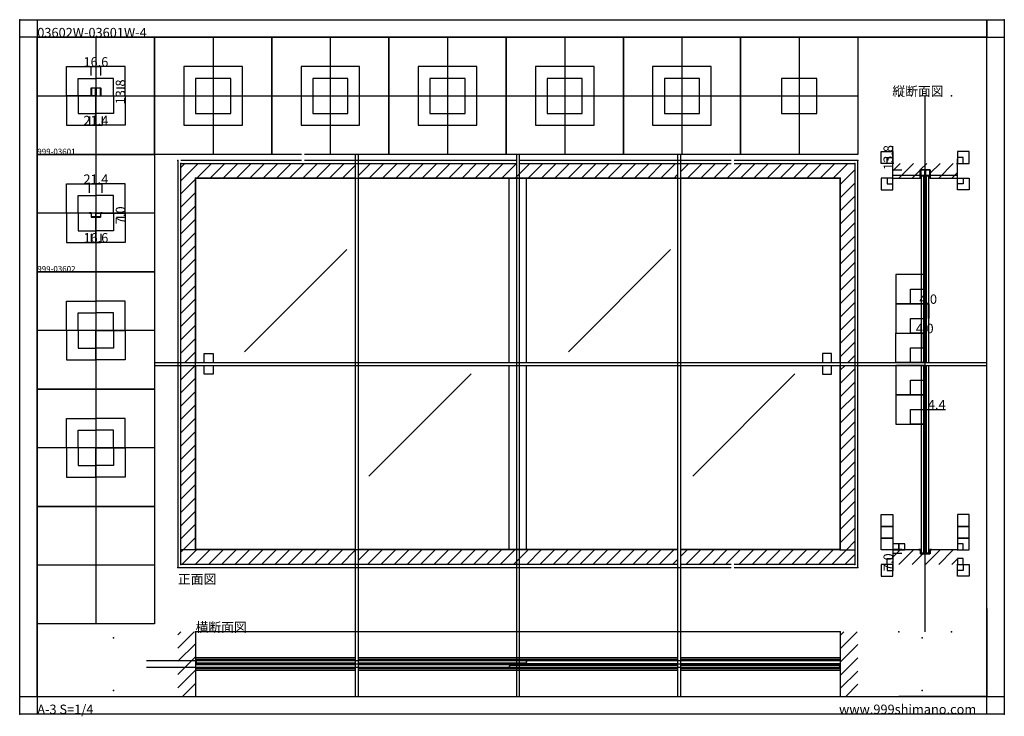
# Model space of a CAD drawing. Extents: x 0 to 1680, y -2 to 1186.
import ezdxf

# ---------------------------------------------------------------- set-up
doc = ezdxf.new("R2010")
doc.units = 0
doc.header["$LTSCALE"] = 4
doc.header["$MEASUREMENT"] = 0
doc.layers.get('Defpoints').update_dxf_attribs({"linetype": 'CONTINUOUS'})
doc.layers.add('2-外形線', color=5, linetype='CONTINUOUS', lineweight=30)
for name, color, linetype in [('_0-0_', 7, 'CONTINUOUS'), ('_0-1_', 7, 'CONTINUOUS'), ('_0-2_', 7, 'CONTINUOUS'), ('_0-3_', 7, 'CONTINUOUS'), ('_0-4_', 7, 'CONTINUOUS'), ('_0-F_', 7, 'CONTINUOUS'), ('____', 7, 'CONTINUOUS')]:
    doc.layers.add(name, color=color, linetype=linetype)
doc.dimstyles.get("Standard").update_dxf_attribs({"dimtxt": 16, "dimasz": 0.18, "dimexe": 0.18, "dimexo": 5, "dimgap": 0.09, "dimtad": 1, "dimdec": 1, "dimzin": 0, "dimdsep": 46, "dimtxsty": 'STANDARD', "dimcen": 0.09, "dimadec": 0, "dimazin": 0, "dimtfac": 1, "dimtdec": 1, "dimtofl": 0, "dimtmove": 0, "dimatfit": 3, "dimfxl": 1, "dimtolj": 1, "dimtzin": 0, "dimarcsym": 0})

# ---------------------------------------------------------------- blocks, each defined once
blk = doc.blocks.new('*D0')
at = {"layer": '_0-4_', "color": 0, "linetype": 'Continuous', "lineweight": -2}
for p, q in [((121.7, 821), (121.7, 805.82)), ((138.3, 821), (138.3, 805.82)), ((121.88, 806), (138.12, 806))]:
    blk.add_line(p, q, dxfattribs=at)
at = {"layer": '_0-4_', "color": 0, "linetype": 'Continuous'}
for points in [[(121.88, 806.03), (121.88, 805.97), (121.7, 806)], [(138.12, 806.03), (138.12, 805.97), (138.3, 806)]]:
    blk.add_solid(points, dxfattribs=at)
at = {"layer": 'Defpoints', "color": 0, "linetype": 'Continuous'}
for p in [(121.7, 826), (138.3, 826), (138.3, 806)]:
    blk.add_point(p, dxfattribs=at)
at = {"layer": '_0-4_', "color": 0, "linetype": 'Continuous', "insert": (130, 814.09), "char_height": 16, "attachment_point": 5}
blk.add_mtext('\\A1;16.6', dxfattribs=at)
blk = doc.blocks.new('*D1')
at = {"layer": '_0-4_', "color": 0, "linetype": 'Continuous', "lineweight": -2}
for p, q in [((165, 856), (180.18, 856)), ((165, 849), (180.18, 849)), ((180, 855.82), (180, 849.18))]:
    blk.add_line(p, q, dxfattribs=at)
at = {"layer": '_0-4_', "color": 0, "linetype": 'Continuous'}
for points in [[(179.97, 855.82), (180.03, 855.82), (180, 856)], [(179.97, 849.18), (180.03, 849.18), (180, 849)]]:
    blk.add_solid(points, dxfattribs=at)
at = {"layer": 'Defpoints', "color": 0, "linetype": 'Continuous'}
for p in [(160, 856), (160, 849), (180, 849)]:
    blk.add_point(p, dxfattribs=at)
at = {"layer": '_0-4_', "color": 0, "linetype": 'Continuous', "insert": (171.91, 852.5), "char_height": 16, "attachment_point": 5, "rotation": 90}
blk.add_mtext('\\A1;7.0', dxfattribs=at)
blk = doc.blocks.new('*D3')
at = {"layer": '_0-4_', "color": 0, "linetype": 'Continuous', "lineweight": -2}
for p, q in [((165, 1069.8), (180.18, 1069.8)), ((180, 1056.18), (180, 1069.62)), ((165, 1056), (180.18, 1056))]:
    blk.add_line(p, q, dxfattribs=at)
at = {"layer": '_0-4_', "color": 0, "linetype": 'Continuous'}
for points in [[(179.97, 1069.62), (180.03, 1069.62), (180, 1069.8)], [(179.97, 1056.18), (180.03, 1056.18), (180, 1056)]]:
    blk.add_solid(points, dxfattribs=at)
at = {"layer": 'Defpoints', "color": 0, "linetype": 'Continuous'}
for p in [(160, 1069.8), (180, 1069.8), (160, 1056)]:
    blk.add_point(p, dxfattribs=at)
at = {"layer": '_0-4_', "color": 0, "linetype": 'Continuous', "insert": (171.91, 1062.9), "char_height": 16, "attachment_point": 5, "rotation": 90}
blk.add_mtext('\\A1;13.8', dxfattribs=at)
blk = doc.blocks.new('*D4')
at = {"layer": '_0-4_', "color": 0, "linetype": 'Continuous', "lineweight": -2}
for p, q in [((121.7, 1091), (121.7, 1106.18)), ((121.88, 1106), (138.12, 1106)), ((138.3, 1091), (138.3, 1106.18))]:
    blk.add_line(p, q, dxfattribs=at)
at = {"layer": '_0-4_', "color": 0, "linetype": 'Continuous'}
for points in [[(121.88, 1106.03), (121.88, 1105.97), (121.7, 1106)], [(138.12, 1106.03), (138.12, 1105.97), (138.3, 1106)]]:
    blk.add_solid(points, dxfattribs=at)
at = {"layer": 'Defpoints', "color": 0, "linetype": 'Continuous'}
for p in [(138.3, 1106), (121.7, 1086), (138.3, 1086)]:
    blk.add_point(p, dxfattribs=at)
at = {"layer": '_0-4_', "color": 0, "linetype": 'Continuous', "insert": (130, 1114.09), "char_height": 16, "attachment_point": 5}
blk.add_mtext('\\A1;16.6', dxfattribs=at)
blk = doc.blocks.new('*D10')
at = {"layer": '_0-4_', "color": 0, "linetype": 'Continuous', "lineweight": -2}
for p, q in [((1542.8, 501.5), (1542.8, 521.7)), ((1543, 521.5), (1547, 521.5)), ((1547.2, 501.5), (1547.2, 521.7)), ((1547.2, 521.5), (1579.7, 521.5))]:
    blk.add_line(p, q, dxfattribs=at)
at = {"layer": '_0-4_', "color": 0, "linetype": 'Continuous'}
for points in [[(1543, 521.5), (1543, 521.5), (1542.8, 521.5)], [(1547, 521.5), (1547, 521.5), (1547.2, 521.5)]]:
    blk.add_solid(points, dxfattribs=at)
at = {"layer": 'Defpoints', "color": 0, "linetype": 'Continuous'}
for p in [(1547.2, 521.5), (1542.8, 496.5), (1547.2, 496.5)]:
    blk.add_point(p, dxfattribs=at)
at = {"layer": '_0-4_', "color": 0, "linetype": 'Continuous', "insert": (1564.7, 529.6), "char_height": 16, "attachment_point": 5}
blk.add_mtext('\\A1;4.4', dxfattribs=at)
blk = doc.blocks.new('*D32')
at = {"layer": '_0-4_', "color": 0, "linetype": 'Continuous', "lineweight": -2}
for p, q in [((1490, 929.2), (1490, 970.3)), ((1505, 929.2), (1489.8, 929.2)), ((1490, 915.6), (1490, 929)), ((1505, 915.4), (1489.8, 915.4))]:
    blk.add_line(p, q, dxfattribs=at)
at = {"layer": '_0-4_', "color": 0, "linetype": 'Continuous'}
for points in [[(1490, 929), (1490, 929), (1490, 929.2)], [(1490, 915.6), (1490, 915.6), (1490, 915.4)]]:
    blk.add_solid(points, dxfattribs=at)
at = {"layer": 'Defpoints', "color": 0, "linetype": 'Continuous'}
for p in [(1490, 929.2), (1510, 929.2), (1510, 915.4)]:
    blk.add_point(p, dxfattribs=at)
at = {"layer": '_0-4_', "color": 0, "linetype": 'Continuous', "insert": (1481.9, 951), "char_height": 16, "attachment_point": 5, "rotation": 90}
blk.add_mtext('\\A1;13.8', dxfattribs=at)
blk = doc.blocks.new('*D33')
at = {"layer": '_0-4_', "color": 0, "linetype": 'Continuous', "lineweight": -2}
for p, q in [((1505, 282.6), (1489.8, 282.6)), ((1505, 275.6), (1489.8, 275.6)), ((1490, 282.4), (1490, 275.8)), ((1490, 275.6), (1490, 246.2))]:
    blk.add_line(p, q, dxfattribs=at)
at = {"layer": '_0-4_', "color": 0, "linetype": 'Continuous'}
for points in [[(1490, 282.4), (1490, 282.4), (1490, 282.6)], [(1490, 275.8), (1490, 275.8), (1490, 275.6)]]:
    blk.add_solid(points, dxfattribs=at)
at = {"layer": 'Defpoints', "color": 0, "linetype": 'Continuous'}
for p in [(1490, 275.6), (1510, 282.6), (1510, 275.6)]:
    blk.add_point(p, dxfattribs=at)
at = {"layer": '_0-4_', "color": 0, "linetype": 'Continuous', "insert": (1481.9, 260.8), "char_height": 16, "attachment_point": 5, "rotation": 90}
blk.add_mtext('\\A1;7.0', dxfattribs=at)
blk = doc.blocks.new('*D36')
at = {"layer": '_0-4_', "color": 0, "linetype": 'Continuous', "lineweight": -2}
for p, q in [((119.3, 1021), (119.3, 1005.82)), ((140.7, 1021), (140.7, 1005.82)), ((119.48, 1006), (140.52, 1006))]:
    blk.add_line(p, q, dxfattribs=at)
at = {"layer": '_0-4_', "color": 0, "linetype": 'Continuous'}
for points in [[(119.48, 1006.03), (119.48, 1005.97), (119.3, 1006)], [(140.52, 1006.03), (140.52, 1005.97), (140.7, 1006)]]:
    blk.add_solid(points, dxfattribs=at)
at = {"layer": 'Defpoints', "color": 0, "linetype": 'Continuous'}
for p in [(119.3, 1026), (140.7, 1026), (140.7, 1006)]:
    blk.add_point(p, dxfattribs=at)
at = {"layer": '_0-4_', "color": 0, "linetype": 'Continuous', "insert": (130, 1014.09), "char_height": 16, "attachment_point": 5}
blk.add_mtext('\\A1;21.4', dxfattribs=at)
blk = doc.blocks.new('*D38')
at = {"layer": '_0-4_', "color": 0, "linetype": 'Continuous', "lineweight": -2}
for p, q in [((119.3, 891), (119.3, 906.18)), ((119.48, 906), (140.52, 906)), ((140.7, 891), (140.7, 906.18))]:
    blk.add_line(p, q, dxfattribs=at)
at = {"layer": '_0-4_', "color": 0, "linetype": 'Continuous'}
for points in [[(119.48, 906.03), (119.48, 905.97), (119.3, 906)], [(140.52, 906.03), (140.52, 905.97), (140.7, 906)]]:
    blk.add_solid(points, dxfattribs=at)
at = {"layer": 'Defpoints', "color": 0, "linetype": 'Continuous'}
for p in [(140.7, 906), (119.3, 886), (140.7, 886)]:
    blk.add_point(p, dxfattribs=at)
at = {"layer": '_0-4_', "color": 0, "linetype": 'Continuous', "insert": (130, 914.09), "char_height": 16, "attachment_point": 5}
blk.add_mtext('\\A1;21.4', dxfattribs=at)

msp = doc.modelspace()

# ---------------------------------------------------------------- linework, layer by layer
at = {"layer": '2-外形線', "color": 0, "linetype": 'Continuous', "flags": 128}
for points in [[(121.7, 1062.2), (121.7, 1062.4), (121.7, 1065.2), (121.7, 1068.9), (121.7, 1068.9, -0.414214), (122.6, 1069.8), (123.9, 1069.8), (127.7, 1069.8), (129, 1069.8), (129, 1069.8, -0.414214), (129.9, 1068.9), (129.9, 1062.4), (129.9, 1062.2), (129.9, 1060.4), (129.9, 1060), (129.9, 1057.4), (129.9, 1057), (129.9, 1056.1, 0.414214), (130, 1056, 0.414214), (130.1, 1056.1), (130.1, 1057), (130.1, 1057.4), (130.1, 1060), (130.1, 1060.4), (130.1, 1062.2), (130.1, 1062.4), (130.1, 1068.9), (130.1, 1068.9, -0.414214), (131, 1069.8), (132.3, 1069.8), (136.1, 1069.8), (137.4, 1069.8), (137.4, 1069.8, -0.414214), (138.3, 1068.9), (138.3, 1065.2), (138.3, 1062.4), (138.3, 1062.2), (138.3, 1061), (138.3, 1060), (138.3, 1056.3), (138.3, 1056.3, 0.414214), (138.6, 1056), (140.7, 1056), (140.7, 1055.4), (138.6, 1055.4), (138.6, 1055.4, -0.414214), (137.7, 1056.3), (137.7, 1060), (137.7, 1062.2), (137.7, 1062.4), (137.7, 1064.2), (137.7, 1065.2), (137.7, 1068.9), (137.7, 1068.9, 0.414214), (137.4, 1069.2), (136.1, 1069.2), (134.7, 1069.2), (133.7, 1069.2), (132.3, 1069.2), (131, 1069.2), (131, 1069.2, 0.414214), (130.7, 1068.9), (130.7, 1064.2), (130.7, 1062.4), (130.7, 1062.2), (130.7, 1060.4), (130.7, 1060), (130.7, 1057.4), (130.7, 1056.1), (130.7, 1056.1, -0.414214), (130, 1055.4), (130, 1055.4, -0.414214), (129.3, 1056.1), (129.3, 1057.4), (129.3, 1060), (129.3, 1060.4), (129.3, 1062.2), (129.3, 1062.4), (129.3, 1064.2), (129.3, 1068.9, 0.414214), (129, 1069.2), (127.7, 1069.2), (126.3, 1069.2), (125.3, 1069.2), (123.9, 1069.2), (122.6, 1069.2), (122.6, 1069.2, 0.414214), (122.3, 1068.9), (122.3, 1065.2), (122.3, 1064.2), (122.3, 1062.4), (122.3, 1062.2), (122.3, 1060), (122.3, 1056.3), (122.3, 1056.3, -0.414214), (121.4, 1055.4), (119.3, 1055.4), (119.3, 1056), (121.4, 1056), (121.4, 1056, 0.414214), (121.7, 1056.3), (121.7, 1060), (121.7, 1061), (121.7, 1062.2)], [(1536.7, 922.2), (1536.7, 922.4), (1536.7, 925.2), (1536.7, 928.9), (1536.7, 928.9, -0.414214), (1537.6, 929.8), (1538.9, 929.8), (1542.7, 929.8), (1544, 929.8), (1544, 929.8, -0.414214), (1544.9, 928.9), (1544.9, 922.4), (1544.9, 922.2), (1544.9, 920.4), (1544.9, 920), (1544.9, 917.4), (1544.9, 917), (1544.9, 916.1, 0.414214), (1545, 916, 0.414214), (1545.1, 916.1), (1545.1, 917), (1545.1, 917.4), (1545.1, 920), (1545.1, 920.4), (1545.1, 922.2), (1545.1, 922.4), (1545.1, 928.9), (1545.1, 928.9, -0.414214), (1546, 929.8), (1547.3, 929.8), (1551.1, 929.8), (1552.4, 929.8), (1552.4, 929.8, -0.414214), (1553.3, 928.9), (1553.3, 925.2), (1553.3, 922.4), (1553.3, 922.2), (1553.3, 921), (1553.3, 920), (1553.3, 916.3), (1553.3, 916.3, 0.414214), (1553.6, 916), (1555.7, 916), (1555.7, 915.4), (1553.6, 915.4), (1553.6, 915.4, -0.414214), (1552.7, 916.3), (1552.7, 920), (1552.7, 922.2), (1552.7, 922.4), (1552.7, 924.2), (1552.7, 925.2), (1552.7, 928.9), (1552.7, 928.9, 0.414214), (1552.4, 929.2), (1551.1, 929.2), (1549.7, 929.2), (1548.7, 929.2), (1547.3, 929.2), (1546, 929.2), (1546, 929.2, 0.414214), (1545.7, 928.9), (1545.7, 924.2), (1545.7, 922.4), (1545.7, 922.2), (1545.7, 920.4), (1545.7, 920), (1545.7, 917.4), (1545.7, 916.1), (1545.7, 916.1, -0.414214), (1545, 915.4), (1545, 915.4, -0.414214), (1544.3, 916.1), (1544.3, 917.4), (1544.3, 920), (1544.3, 920.4), (1544.3, 922.2), (1544.3, 922.4), (1544.3, 924.2), (1544.3, 928.9, 0.414214), (1544, 929.2), (1542.7, 929.2), (1541.3, 929.2), (1540.3, 929.2), (1538.9, 929.2), (1537.6, 929.2), (1537.6, 929.2, 0.414214), (1537.3, 928.9), (1537.3, 925.2), (1537.3, 924.2), (1537.3, 922.4), (1537.3, 922.2), (1537.3, 920), (1537.3, 916.3), (1537.3, 916.3, -0.414214), (1536.4, 915.4), (1534.3, 915.4), (1534.3, 916), (1536.4, 916), (1536.4, 916, 0.414214), (1536.7, 916.3), (1536.7, 920), (1536.7, 921), (1536.7, 922.2)]]:
    msp.add_lwpolyline(points, format="xyb", close=True, dxfattribs=at)
at = {"layer": '_0-0_', "color": 7, "linetype": 'Continuous'}
for p, q in [((0, 1186), (1680, 1186)), ((0, 2), (0, 1186)), ((1680, 1186), (1680, 2)), ((30, 1156), (230, 1156)), ((30, 956), (30, 1156)), ((30, 1156), (1650, 1156)), ((30, 32), (30, 1156)), ((230, 1156), (230, 956)), ((230, 1156), (430, 1156)), ((230, 956), (230, 1156)), ((430, 1156), (630, 1156)), ((1650, 32), (1650, 1156)), ((30, 956), (230, 956)), ((30, 756), (30, 956)), ((230, 956), (230, 756)), ((230, 756), (30, 756)), ((30, 156), (30, 356)), ((30, 156), (30, 356)), ((30, 32), (1650, 32)), ((1680, 2), (0, 2))]:
    msp.add_line(p, q, dxfattribs=at)
at = {"layer": '_0-1_', "color": 7, "linetype": 'Continuous'}
for p, q in [((572.5, 916), (300, 916)), ((572.5, 915.4), (300, 915.4)), ((1122.5, 916), (577.5, 916)), ((1122.5, 915.4), (577.5, 915.4)), ((1400, 916), (1127.5, 916)), ((1400, 915.4), (1127.5, 915.4)), ((572.5, 282.6), (300, 282.6)), ((572.5, 282), (300, 282)), ((1122.5, 282.6), (577.5, 282.6)), ((1122.5, 282), (577.5, 282)), ((1400, 282.6), (1127.5, 282.6)), ((1400, 282), (1127.5, 282)), ((572.5, 97.7), (300, 97.7)), ((572.5, 94.7), (300, 94.7)), ((1122.5, 97.7), (577.5, 97.7)), ((1122.5, 94.7), (577.5, 94.7)), ((1400, 97.7), (1127.5, 97.7)), ((1400, 94.7), (1127.5, 94.7)), ((572.4, 76.3), (299.9, 76.3)), ((572.5, 79.3), (300, 79.3)), ((1122.4, 76.3), (577.4, 76.3)), ((1122.5, 79.3), (577.5, 79.3)), ((1399.9, 76.3), (1127.4, 76.3)), ((1400, 79.3), (1127.5, 79.3))]:
    msp.add_line(p, q, dxfattribs=at)
at = {"layer": '_0-1_', "linetype": 'Continuous'}
for p, q in [((300, 97.7), (300, 76.3)), ((1400, 97.7), (1400, 76.3))]:
    msp.add_line(p, q, dxfattribs=at)
at = {"layer": '_0-2_', "color": 132, "linetype": 'Continuous'}
for p, q in [((300, 601.5), (300, 915.4)), ((835, 601.5), (835, 915.4)), ((865, 601.5), (865, 915.4)), ((1400, 601.5), (1400, 915.4)), ((1539.8, 921), (1538.8, 920)), ((1538.8, 601.5), (1538.8, 920)), ((1538.8, 920), (1542.8, 920)), ((1539.8, 921), (1541.8, 921)), ((1541.8, 921), (1542.8, 920)), ((1542.8, 601.5), (1542.8, 920)), ((1548.2, 921), (1547.2, 920)), ((1547.2, 601.5), (1547.2, 920)), ((1547.2, 920), (1551.2, 920)), ((1548.2, 921), (1550.2, 921)), ((1550.2, 921), (1551.2, 920)), ((1551.2, 601.5), (1551.2, 920)), ((558.01, 794.15), (383.64, 619.77)), ((1110.51, 794.15), (936.14, 619.77)), ((300, 282.6), (300, 596.5)), ((835, 282.6), (835, 596.5)), ((865, 282.6), (865, 596.5)), ((1400, 282.6), (1400, 596.5)), ((1538.8, 276.6), (1538.8, 596.5)), ((1542.8, 276.6), (1542.8, 596.5)), ((1547.2, 276.6), (1547.2, 596.5)), ((1551.2, 276.6), (1551.2, 596.5)), ((770.15, 582.01), (595.77, 407.64)), ((1322.65, 582.01), (1148.27, 407.64)), ((1539.8, 275.6), (1538.8, 276.6)), ((1538.8, 276.6), (1542.8, 276.6)), ((1541.8, 275.6), (1542.8, 276.6)), ((1548.2, 275.6), (1547.2, 276.6)), ((1547.2, 276.6), (1551.2, 276.6)), ((1550.2, 275.6), (1551.2, 276.6)), ((301, 93.2), (300, 92.2)), ((300, 92.2), (300, 90.2)), ((300, 90.2), (301, 89.2)), ((301, 93.2), (572.5, 93.2)), ((301, 93.2), (301, 89.2)), ((301, 89.2), (572.5, 89.2)), ((577.5, 93.2), (864, 93.2)), ((577.5, 89.2), (864, 89.2)), ((836, 84.8), (835, 83.8)), ((1122.5, 84.8), (836, 84.8)), ((836, 84.8), (836, 80.8)), ((864, 93.2), (865, 92.2)), ((864, 93.2), (864, 89.2)), ((865, 90.2), (864, 89.2)), ((865, 92.2), (865, 90.2)), ((1399, 84.8), (1127.5, 84.8)), ((1399, 84.8), (1400, 83.8)), ((1399, 84.8), (1399, 80.8)), ((835, 83.8), (835, 81.8)), ((835, 81.8), (836, 80.8)), ((1122.5, 80.8), (836, 80.8)), ((1399, 80.8), (1127.5, 80.8)), ((1400, 81.8), (1399, 80.8)), ((1400, 83.8), (1400, 81.8))]:
    msp.add_line(p, q, dxfattribs=at)
at = {"layer": '_0-2_', "linetype": 'Continuous'}
msp.add_line((300, 282.6), (300, 282), dxfattribs=at)
at = {"layer": '_0-2_', "color": 132, "linetype": 'Continuous'}
for points in [[(315, 601.5), (315, 616.5), (330, 616.5), (330, 601.5)], [(1385, 601.5), (1385, 616.5), (1370, 616.5), (1370, 601.5)], [(330, 596.5), (330, 581.5), (315, 581.5), (315, 596.5)], [(1370, 596.5), (1370, 581.5), (1385, 581.5), (1385, 596.5)]]:
    msp.add_lwpolyline(points, dxfattribs=at)
at = {"layer": '_0-2_', "linetype": 'Continuous'}
for points in [[(572.5, 87.7), (300, 87.7), (300, 86.3), (572.5, 86.3)], [(1122.5, 87.7), (577.5, 87.7)], [(577.5, 86.3), (1122.5, 86.3)], [(1127.5, 86.3), (1400, 86.3), (1400, 87.7), (1127.5, 87.7)]]:
    msp.add_lwpolyline(points, dxfattribs=at)
at = {"layer": '_0-3_', "color": 54, "linetype": 'Continuous'}
for p, q in [((275, 911.47), (304.53, 941)), ((275, 934.1), (281.9, 941)), ((302.16, 916), (327.16, 941)), ((324.79, 916), (349.79, 941)), ((347.41, 916), (372.41, 941)), ((370.04, 916), (395.04, 941)), ((392.67, 916), (417.67, 941)), ((415.3, 916), (440.3, 941)), ((437.92, 916), (462.92, 941)), ((460.55, 916), (485.55, 941)), ((483.18, 916), (508.18, 941)), ((505.8, 916), (530.8, 941)), ((528.43, 916), (553.43, 941)), ((577.5, 919.81), (598.69, 941)), ((596.31, 916), (621.31, 941)), ((618.94, 916), (643.94, 941)), ((641.57, 916), (666.57, 941)), ((664.2, 916), (689.2, 941)), ((686.82, 916), (711.82, 941)), ((709.45, 916), (734.45, 941)), ((732.08, 916), (757.08, 941)), ((754.71, 916), (779.71, 941)), ((777.33, 916), (802.33, 941)), ((799.96, 916), (824.96, 941)), ((822.59, 916), (847.59, 941)), ((845.22, 916), (870.22, 941)), ((867.84, 916), (892.84, 941)), ((890.47, 916), (915.47, 941)), ((913.1, 916), (938.1, 941)), ((935.73, 916), (960.73, 941)), ((958.35, 916), (983.35, 941)), ((980.98, 916), (1005.98, 941)), ((1003.61, 916), (1028.61, 941)), ((1026.24, 916), (1051.24, 941)), ((1048.86, 916), (1073.86, 941)), ((1071.49, 916), (1096.49, 941)), ((1094.12, 916), (1119.12, 941)), ((1127.5, 926.75), (1141.75, 941)), ((1139.37, 916), (1164.37, 941)), ((1162, 916), (1187, 941)), ((1184.63, 916), (1209.63, 941)), ((1207.25, 916), (1232.25, 941)), ((1229.88, 916), (1254.88, 941)), ((1252.51, 916), (1277.51, 941)), ((1275.14, 916), (1300.14, 941)), ((1297.76, 916), (1322.76, 941)), ((1320.39, 916), (1345.39, 941)), ((1343.02, 916), (1368.02, 941)), ((1365.65, 916), (1390.65, 941)), ((1388.27, 916), (1413.27, 941)), ((1490, 928.49), (1502.51, 941)), ((1500.13, 916), (1525.13, 941)), ((1536.56, 929.8), (1547.76, 941)), ((1553.6, 924.21), (1570.39, 941)), ((1568.02, 916), (1593.02, 941)), ((551.06, 916), (572.5, 937.44)), ((1400, 905.1), (1425, 930.1)), ((1522.76, 916), (1536.4, 929.64)), ((1536.4, 916), (1536.4, 929.8)), ((1553.6, 929.8), (1536.4, 929.8)), ((1553.6, 916), (1553.6, 929.8)), ((1590.64, 916), (1600, 925.36)), ((275, 888.84), (300, 913.84)), ((572.5, 916), (300, 916)), ((300, 916), (300, 601.5)), ((1122.5, 916), (577.5, 916)), ((1116.75, 916), (1122.5, 921.75)), ((1400, 916), (1127.5, 916)), ((1400, 601.5), (1400, 916)), ((1400, 882.47), (1425, 907.47)), ((1490, 916), (1536.4, 916)), ((1553.6, 916), (1600, 916)), ((275, 866.21), (300, 891.21)), ((1400, 859.84), (1425, 884.84)), ((275, 843.59), (300, 868.59)), ((1400, 837.22), (1425, 862.22)), ((275, 820.96), (300, 845.96)), ((275, 798.33), (300, 823.33)), ((1400, 814.59), (1425, 839.59)), ((1400, 791.96), (1425, 816.96)), ((275, 775.7), (300, 800.7)), ((1400, 769.33), (1425, 794.33)), ((275, 753.08), (300, 778.08)), ((1400, 746.71), (1425, 771.71)), ((275, 730.45), (300, 755.45)), ((1400, 724.08), (1425, 749.08)), ((275, 707.82), (300, 732.82)), ((1400, 701.45), (1425, 726.45)), ((275, 685.2), (300, 710.2)), ((1400, 678.82), (1425, 703.82)), ((275, 662.57), (300, 687.57)), ((1400, 656.2), (1425, 681.2)), ((275, 639.94), (300, 664.94)), ((1400, 633.57), (1425, 658.57)), ((275, 617.31), (300, 642.31)), ((1400, 610.94), (1425, 635.94)), ((281.81, 601.5), (300, 619.69)), ((1413.19, 601.5), (1425, 613.31)), ((275, 594.69), (276.81, 596.5)), ((275, 572.06), (299.44, 596.5)), ((300, 597.06), (300, 282)), ((1400, 282), (1400, 596.5)), ((1400, 588.31), (1408.19, 596.5)), ((1400, 565.69), (1425, 590.69)), ((275, 549.43), (300, 574.43)), ((1400, 543.06), (1425, 568.06)), ((275, 526.8), (300, 551.8)), ((1400, 520.43), (1425, 545.43)), ((275, 504.18), (300, 529.18)), ((1400, 497.8), (1425, 522.8)), ((275, 481.55), (300, 506.55)), ((1400, 475.18), (1425, 500.18)), ((275, 458.92), (300, 483.92)), ((1400, 452.55), (1425, 477.55)), ((275, 436.29), (300, 461.29)), ((1400, 429.92), (1425, 454.92)), ((275, 413.67), (300, 438.67)), ((1400, 407.3), (1425, 432.3)), ((275, 391.04), (300, 416.04)), ((1400, 384.67), (1425, 409.67)), ((275, 368.41), (300, 393.41)), ((1400, 362.04), (1425, 387.04)), ((275, 345.78), (300, 370.78)), ((1400, 339.41), (1425, 364.41)), ((275, 323.16), (300, 348.16)), ((1400, 316.79), (1425, 341.79)), ((275, 300.53), (300, 325.53)), ((279.1, 282), (300, 302.9)), ((1400, 294.16), (1425, 319.16)), ((1410.47, 282), (1425, 296.53)), ((573.25, 282), (275, 282)), ((275, 277.9), (279.1, 282)), ((276.73, 257), (301.73, 282)), ((299.35, 257), (324.35, 282)), ((321.98, 257), (346.98, 282)), ((344.61, 257), (369.61, 282)), ((367.24, 257), (392.24, 282)), ((389.86, 257), (414.86, 282)), ((412.49, 257), (437.49, 282)), ((435.12, 257), (460.12, 282)), ((457.75, 257), (482.75, 282)), ((480.37, 257), (505.37, 282)), ((503, 257), (528, 282)), ((525.63, 257), (550.63, 282)), ((548.25, 257), (572.5, 281.25)), ((577.5, 263.62), (595.88, 282)), ((1122.5, 282), (577.5, 282)), ((593.51, 257), (618.51, 282)), ((616.14, 257), (641.14, 282)), ((638.76, 257), (663.76, 282)), ((661.39, 257), (686.39, 282)), ((684.02, 257), (709.02, 282)), ((706.65, 257), (731.65, 282)), ((729.27, 257), (754.27, 282)), ((751.9, 257), (776.9, 282)), ((774.53, 257), (799.53, 282)), ((797.16, 257), (822.16, 282)), ((819.78, 257), (844.78, 282)), ((842.41, 257), (867.41, 282)), ((865.04, 257), (890.04, 282)), ((887.67, 257), (912.67, 282)), ((910.29, 257), (935.29, 282)), ((932.92, 257), (957.92, 282)), ((955.55, 257), (980.55, 282)), ((978.18, 257), (1003.18, 282)), ((1000.8, 257), (1025.8, 282)), ((1023.43, 257), (1048.43, 282)), ((1046.06, 257), (1071.06, 282)), ((1068.69, 257), (1093.69, 282)), ((1091.31, 257), (1116.31, 282)), ((1127.5, 270.56), (1138.94, 282)), ((1400, 282), (1127.5, 282)), ((1136.57, 257), (1161.57, 282)), ((1159.2, 257), (1184.2, 282)), ((1181.82, 257), (1206.82, 282)), ((1204.45, 257), (1229.45, 282)), ((1227.08, 257), (1252.08, 282)), ((1249.7, 257), (1274.7, 282)), ((1272.33, 257), (1297.33, 282)), ((1294.96, 257), (1319.96, 282)), ((1317.59, 257), (1342.59, 282)), ((1340.21, 257), (1365.21, 282)), ((1362.84, 257), (1387.84, 282)), ((1385.47, 257), (1410.47, 282)), ((1400, 282), (1425, 282)), ((1408.1, 257), (1425, 273.9)), ((1490, 269.49), (1502.51, 282)), ((1536.4, 282), (1490, 282)), ((1500.13, 257), (1525.13, 282)), ((1522.76, 257), (1540.76, 275)), ((1536.4, 282), (1536.4, 275)), ((1553.6, 275), (1536.4, 275)), ((1545.39, 257), (1570.39, 282)), ((1600, 282), (1553.6, 282)), ((1553.6, 282), (1553.6, 275)), ((1568.02, 257), (1593.02, 282)), ((570.88, 257), (572.5, 258.62)), ((1113.94, 257), (1122.5, 265.56)), ((1590.64, 257), (1600, 266.36)), ((270, 114.51), (297.49, 142)), ((270, 137.14), (274.86, 142)), ((300, 142), (300, 32)), ((1400, 142), (1400, 32)), ((1400, 113.14), (1428.86, 142)), ((1400, 135.77), (1406.23, 142)), ((270, 91.88), (300, 121.88)), ((1400, 90.51), (1430, 120.51)), ((270, 69.25), (300, 99.25)), ((1400, 67.88), (1430, 97.88)), ((270, 46.63), (300, 76.63)), ((1400, 45.26), (1430, 75.26)), ((278, 32), (300, 54)), ((1409.37, 32), (1430, 52.63))]:
    msp.add_line(p, q, dxfattribs=at)
at = {"layer": '_0-4_', "color": 7, "linetype": 'Continuous'}
for p, q in [((1547.2, 701.5), (1547.2, 676.5)), ((1551.2, 701.5), (1551.2, 676.5)), ((1538.8, 651.5), (1538.8, 626.5)), ((1542.8, 651.5), (1542.8, 626.5))]:
    msp.add_line(p, q, dxfattribs=at)
at = {"layer": '_0-4_', "color": 132, "linetype": 'Continuous'}
for p, q in [((1547.2, 701.5), (1551.2, 701.5)), ((1538.8, 651.5), (1542.8, 651.5))]:
    msp.add_line(p, q, dxfattribs=at)
at = {"layer": '_0-4_', "color": 132}
for p in [(1545.4, 701.5), (1550.4, 701.5), (1539.6, 651.5), (1544.6, 651.5), (1500, 282)]:
    msp.add_point(p, dxfattribs=at)
at = {"layer": '_0-F_', "color": 7, "linetype": 'Continuous'}
for p, q in [((0, 1186), (1680, 1186)), ((0, 2), (0, 1186)), ((30, 1186), (30, 2)), ((1650, 1186), (1650, 1156)), ((1650, 2), (1650, 1186)), ((1680, 1186), (1680, 2)), ((1650, 1156), (0, 1156)), ((30, 1156), (230, 1156)), ((30, 956), (30, 1156)), ((130, 1156), (130, 156)), ((230, 1156), (230, 956)), ((230, 1156), (430, 1156)), ((230, 956), (230, 1156)), ((330, 1156), (330, 956)), ((430, 1156), (430, 956)), ((430, 1156), (630, 1156)), ((430, 956), (430, 1156)), ((430, 1156), (430, 956)), ((530, 1156), (530, 956)), ((630, 1156), (630, 956)), ((630, 1156), (830, 1156)), ((630, 956), (630, 1156)), ((630, 1156), (630, 956)), ((730, 1156), (730, 956)), ((830, 1156), (830, 956)), ((830, 1156), (1030, 1156)), ((830, 956), (830, 1156)), ((830, 1156), (830, 956)), ((930, 1156), (930, 956)), ((1030, 1156), (1030, 956)), ((1030, 1156), (1230, 1156)), ((1030, 956), (1030, 1156)), ((1030, 1156), (1030, 956)), ((1130, 1156), (1130, 956)), ((1230, 1156), (1230, 956)), ((1230, 1156), (1430, 1156)), ((1230, 956), (1230, 1156)), ((1230, 1156), (1230, 956)), ((1330, 1156), (1330, 956)), ((1430, 1156), (1430, 956)), ((1650, 1156), (1540, 1156)), ((1650, 1156), (1680, 1156)), ((1650, 956), (1650, 1156)), ((80, 1056), (80, 1106)), ((80, 1106), (130, 1106)), ((180, 1106), (130, 1106)), ((130, 1106), (130, 1056)), ((130, 1106), (130, 1056)), ((180, 1056), (180, 1106)), ((380, 1106), (280, 1106)), ((280, 1106), (280, 1006)), ((380, 1006), (380, 1106)), ((580, 1106), (480, 1106)), ((480, 1106), (480, 1006)), ((580, 1006), (580, 1106)), ((780, 1106), (680, 1106)), ((680, 1106), (680, 1006)), ((780, 1006), (780, 1106)), ((980, 1106), (880, 1106)), ((880, 1106), (880, 1006)), ((980, 1006), (980, 1106)), ((1180, 1106), (1080, 1106)), ((1080, 1106), (1080, 1006)), ((1180, 1006), (1180, 1106)), ((100, 1056), (100, 1086)), ((100, 1086), (130, 1086)), ((160, 1086), (130, 1086)), ((130, 1086), (130, 1056)), ((130, 1086), (130, 1056)), ((160, 1056), (160, 1086)), ((360, 1086), (300, 1086)), ((300, 1086), (300, 1026)), ((360, 1026), (360, 1086)), ((560, 1086), (500, 1086)), ((500, 1086), (500, 1026)), ((560, 1026), (560, 1086)), ((760, 1086), (700, 1086)), ((700, 1086), (700, 1026)), ((760, 1026), (760, 1086)), ((960, 1086), (900, 1086)), ((900, 1086), (900, 1026)), ((960, 1026), (960, 1086)), ((1160, 1086), (1100, 1086)), ((1100, 1086), (1100, 1026)), ((1160, 1026), (1160, 1086)), ((1360, 1086), (1300, 1086)), ((1300, 1086), (1300, 1026)), ((1360, 1026), (1360, 1086)), ((30, 1056), (1430, 1056)), ((130, 1056), (80, 1056)), ((130, 1056), (80, 1056)), ((80, 1056), (80, 1006)), ((130, 1056), (100, 1056)), ((100, 1056), (100, 1026)), ((130, 1056), (100, 1056)), ((130, 1056), (180, 1056)), ((130, 1006), (130, 1056)), ((130, 1056), (180, 1056)), ((130, 1006), (130, 1056)), ((130, 1056), (160, 1056)), ((130, 1056), (160, 1056)), ((130, 1026), (130, 1056)), ((130, 1026), (130, 1056)), ((160, 1056), (160, 1026)), ((180, 1056), (180, 1006)), ((1545, 142), (1545, 1056)), ((100, 1026), (130, 1026)), ((160, 1026), (130, 1026)), ((300, 1026), (360, 1026)), ((500, 1026), (560, 1026)), ((700, 1026), (760, 1026)), ((900, 1026), (960, 1026)), ((1100, 1026), (1160, 1026)), ((1300, 1026), (1360, 1026)), ((80, 1006), (130, 1006)), ((180, 1006), (130, 1006)), ((280, 1006), (380, 1006)), ((480, 1006), (580, 1006)), ((680, 1006), (780, 1006)), ((880, 1006), (980, 1006)), ((1080, 1006), (1180, 1006)), ((1470, 941), (1470, 961)), ((1470, 961), (1490, 961)), ((1490, 961), (1490, 941)), ((1620, 961), (1600, 961)), ((1600, 961), (1600, 941)), ((1620, 941), (1620, 961)), ((230, 956), (30, 956)), ((30, 956), (230, 956)), ((30, 756), (30, 956)), ((230, 956), (230, 756)), ((430, 956), (230, 956)), ((270, 946), (270, 252)), ((480.83, 946), (275, 946)), ((275, 257), (275, 941)), ((275, 941), (847.5, 941)), ((480.83, 956), (430, 956)), ((630, 956), (485.83, 956)), ((847.5, 946), (485.83, 946)), ((572.5, 956), (572.5, 32)), ((577.5, 956), (577.5, 32)), ((830, 956), (630, 956)), ((1030, 956), (830, 956)), ((847.5, 956), (847.5, 32)), ((852.5, 956), (852.5, 32)), ((1214.17, 946), (852.5, 946)), ((852.5, 941), (1214.17, 941)), ((1230, 956), (1030, 956)), ((1122.5, 956), (1122.5, 32)), ((1127.5, 956), (1127.5, 32)), ((1430, 946), (1219.17, 946)), ((1219.17, 941), (1425, 941)), ((1430, 956), (1230, 956)), ((1425, 941), (1425, 257)), ((1430, 252), (1430, 946)), ((1490, 941), (1470, 941)), ((1480, 941), (1480, 951)), ((1480, 951), (1490, 951)), ((1490, 941), (1480, 941)), ((1491.6, 941), (1485.8, 941)), ((1490, 951), (1490, 941)), ((1490, 916), (1490, 941)), ((1598.4, 941), (1603.65, 941)), ((1610, 951), (1600, 951)), ((1600, 951), (1600, 941)), ((1600, 916), (1600, 948.55)), ((1600, 941), (1620, 941)), ((1600, 941), (1610, 941)), ((1610, 941), (1610, 951)), ((300, 282), (300, 916)), ((300, 916), (847.5, 916)), ((852.5, 916), (1214.17, 916)), ((1219.17, 916), (1400, 916)), ((1400, 916), (1400, 282)), ((1490, 916), (1470, 916)), ((1470, 916), (1470, 896)), ((1490, 916), (1480, 916)), ((1480, 916), (1480, 906)), ((1490, 916), (1490, 921)), ((1490, 921), (1600, 921)), ((1490, 906), (1490, 916)), ((1490, 896), (1490, 916)), ((1600, 916), (1600, 921)), ((1600, 916), (1610, 916)), ((1600, 906), (1600, 916)), ((1600, 916), (1620, 916)), ((1600, 896), (1600, 916)), ((1610, 916), (1610, 906)), ((1620, 916), (1620, 896)), ((80, 856), (80, 906)), ((80, 906), (130, 906)), ((180, 906), (130, 906)), ((130, 906), (130, 856)), ((130, 906), (130, 856)), ((180, 856), (180, 906)), ((1470, 896), (1490, 896)), ((1480, 906), (1490, 906)), ((1610, 906), (1600, 906)), ((1620, 896), (1600, 896)), ((100, 856), (100, 886)), ((100, 886), (130, 886)), ((160, 886), (130, 886)), ((130, 886), (130, 856)), ((130, 886), (130, 856)), ((160, 856), (160, 886)), ((230, 856), (30, 856)), ((130, 856), (80, 856)), ((80, 856), (80, 806)), ((130, 856), (80, 856)), ((130, 856), (100, 856)), ((100, 856), (100, 826)), ((130, 856), (100, 856)), ((130, 856), (180, 856)), ((130, 856), (180, 856)), ((130, 806), (130, 856)), ((130, 806), (130, 856)), ((130, 856), (160, 856)), ((130, 856), (160, 856)), ((130, 826), (130, 856)), ((130, 826), (130, 856)), ((160, 856), (160, 826)), ((180, 856), (180, 806)), ((100, 826), (130, 826)), ((160, 826), (130, 826)), ((80, 806), (130, 806)), ((180, 806), (130, 806)), ((230, 756), (30, 756)), ((30, 756), (230, 756)), ((30, 556), (30, 756)), ((230, 756), (230, 556)), ((1545, 751.5), (1495, 751.5)), ((1495, 751.5), (1495, 701.5)), ((1545, 701.5), (1545, 751.5)), ((1520, 701.5), (1520, 726.5)), ((1520, 726.5), (1545, 726.5)), ((1545, 726.5), (1545, 701.5)), ((80, 656), (80, 706)), ((80, 706), (130, 706)), ((180, 706), (130, 706)), ((130, 706), (130, 656)), ((130, 706), (130, 656)), ((180, 706), (130, 706)), ((130, 706), (130, 656)), ((180, 656), (180, 706)), ((1400, 701.5), (1400, 676.5)), ((1545, 701.5), (1495, 701.5)), ((1495, 701.5), (1495, 651.5)), ((1495, 701.5), (1545, 701.5)), ((1545, 701.5), (1520, 701.5)), ((1545, 651.5), (1545, 701.5)), ((100, 656), (100, 686)), ((100, 686), (130, 686)), ((160, 686), (130, 686)), ((130, 686), (130, 656)), ((130, 686), (130, 656)), ((160, 656), (160, 686)), ((1520, 651.5), (1520, 676.5)), ((1520, 676.5), (1545, 676.5)), ((1545, 676.5), (1545, 651.5)), ((230, 656), (30, 656)), ((130, 656), (80, 656)), ((130, 656), (80, 656)), ((80, 656), (80, 606)), ((130, 656), (100, 656)), ((130, 656), (100, 656)), ((100, 656), (100, 626)), ((130, 656), (160, 656)), ((130, 626), (130, 656)), ((130, 656), (160, 656)), ((130, 626), (130, 656)), ((130, 656), (180, 656)), ((130, 656), (180, 656)), ((130, 606), (130, 656)), ((130, 606), (130, 656)), ((130, 656), (180, 656)), ((130, 656), (180, 656)), ((130, 606), (130, 656)), ((160, 656), (160, 626)), ((180, 656), (160, 656)), ((180, 656), (180, 606)), ((180, 656), (180, 606)), ((1495, 601.5), (1495, 651.5)), ((1495, 651.5), (1545, 651.5)), ((1495, 651.5), (1545, 651.5)), ((1545, 651.5), (1520, 651.5)), ((1545, 651.5), (1545, 601.5)), ((100, 626), (130, 626)), ((160, 626), (130, 626)), ((1520, 601.5), (1520, 626.5)), ((1520, 626.5), (1545, 626.5)), ((1545, 626.5), (1545, 601.5)), ((80, 606), (130, 606)), ((180, 606), (130, 606)), ((230, 601.5), (1650, 601.5)), ((230, 596.5), (1650, 596.5)), ((1545, 601.5), (1495, 601.5)), ((1545, 596.5), (1495, 596.5)), ((1495, 596.5), (1495, 546.5)), ((1545, 601.5), (1520, 601.5)), ((1545, 546.5), (1545, 596.5)), ((1520, 546.5), (1520, 571.5)), ((1520, 571.5), (1545, 571.5)), ((1545, 571.5), (1545, 546.5)), ((230, 556), (30, 556)), ((30, 556), (230, 556)), ((30, 356), (30, 556)), ((230, 556), (30, 556)), ((230, 556), (230, 356)), ((1495, 546.5), (1545, 546.5)), ((1545, 546.5), (1495, 546.5)), ((1495, 546.5), (1495, 496.5)), ((1545, 546.5), (1520, 546.5)), ((1545, 496.5), (1545, 546.5)), ((1520, 496.5), (1520, 521.5)), ((1520, 521.5), (1545, 521.5)), ((1545, 521.5), (1545, 496.5)), ((80, 456), (80, 506)), ((80, 506), (130, 506)), ((180, 506), (130, 506)), ((130, 506), (130, 456)), ((130, 506), (130, 456)), ((180, 456), (180, 506)), ((1495, 496.5), (1545, 496.5)), ((1545, 496.5), (1520, 496.5)), ((100, 456), (100, 486)), ((100, 486), (130, 486)), ((160, 486), (130, 486)), ((130, 486), (130, 456)), ((130, 486), (130, 456)), ((160, 456), (160, 486)), ((230, 456), (30, 456)), ((130, 456), (80, 456)), ((130, 456), (80, 456)), ((80, 456), (80, 406)), ((130, 456), (100, 456)), ((130, 456), (100, 456)), ((100, 456), (100, 426)), ((130, 456), (180, 456)), ((130, 406), (130, 456)), ((130, 456), (180, 456)), ((130, 406), (130, 456)), ((130, 456), (160, 456)), ((130, 426), (130, 456)), ((130, 456), (160, 456)), ((130, 426), (130, 456)), ((160, 456), (160, 426)), ((180, 456), (180, 406)), ((100, 426), (130, 426)), ((160, 426), (130, 426)), ((80, 406), (130, 406)), ((180, 406), (130, 406)), ((230, 356), (30, 356)), ((30, 356), (230, 356)), ((30, 156), (30, 356)), ((230, 356), (30, 356)), ((230, 356), (230, 156)), ((1470, 322), (1470, 342)), ((1470, 342), (1490, 342)), ((1490, 342), (1490, 322)), ((1620, 342), (1600, 342)), ((1600, 342), (1600, 322)), ((1620, 322), (1620, 342)), ((1650, 142), (1650, 342)), ((1470, 302), (1470, 322)), ((1470, 322), (1490, 322)), ((1490, 322), (1470, 322)), ((1490, 322), (1490, 302)), ((1620, 322), (1600, 322)), ((1600, 322), (1600, 302)), ((1600, 322), (1620, 322)), ((1620, 302), (1620, 322)), ((1470, 282), (1470, 302)), ((1470, 302), (1490, 302)), ((1490, 302), (1470, 302)), ((1490, 302), (1490, 282)), ((1500, 292), (1490, 292)), ((1490, 292), (1490, 282)), ((1500, 282), (1500, 292)), ((1510, 292), (1500, 292)), ((1500, 292), (1500, 282)), ((1510, 282), (1510, 292)), ((1620, 302), (1600, 302)), ((1600, 302), (1600, 282)), ((1600, 302), (1620, 302)), ((1610, 292), (1600, 292)), ((1600, 292), (1600, 282)), ((1610, 282), (1610, 292)), ((1620, 282), (1620, 302)), ((1122.5, 282), (300, 282)), ((1214.17, 282), (1127.5, 282)), ((1400, 282), (1219.17, 282)), ((1490, 282), (1470, 282)), ((1490, 282), (1500, 282)), ((1500, 282), (1510, 282)), ((1600, 282), (1620, 282)), ((1600, 282), (1610, 282)), ((230, 256), (30, 256)), ((1122.5, 257), (275, 257)), ((1214.17, 257), (1127.5, 257)), ((1425, 257), (1219.17, 257)), ((1490, 257), (1470, 257)), ((1470, 257), (1470, 237)), ((1480, 257), (1480, 267)), ((1480, 267), (1490, 267)), ((1490, 257), (1480, 257)), ((1480, 257), (1480, 247)), ((1490, 257), (1480, 257)), ((1490, 267), (1490, 257)), ((1490, 247), (1490, 257)), ((1490, 237), (1490, 257)), ((1610, 267), (1600, 267)), ((1600, 267), (1600, 257)), ((1600, 257), (1610, 257)), ((1600, 247), (1600, 257)), ((1600, 257), (1620, 257)), ((1600, 237), (1600, 257)), ((1600, 257), (1610, 257)), ((1610, 257), (1610, 267)), ((1610, 257), (1610, 247)), ((1620, 257), (1620, 237)), ((270, 252), (1214.17, 252)), ((1219.17, 252), (1430, 252)), ((1470, 237), (1490, 237)), ((1480, 247), (1490, 247)), ((1610, 247), (1600, 247)), ((1620, 237), (1600, 237)), ((1650, 182), (1650, 32)), ((230, 156), (30, 156)), ((30, 142), (30, 32)), ((1400, 142), (300, 142)), ((1650, 142), (1650, 32)), ((1650, 32), (1650, 142)), ((1400, 92.5), (216.39, 92.5)), ((1400, 87), (300, 87)), ((1400, 81.5), (216.39, 81.5)), ((0, 32), (480.83, 32)), ((30, 32), (230, 32)), ((485.83, 32), (847.5, 32)), ((852.5, 32), (1122.5, 32)), ((1127.5, 32), (1680, 32)), ((1450, 32), (1650, 32)), ((1650, 32), (1500, 32)), ((1650, 32), (1540, 32)), ((1680, 2), (0, 2))]:
    msp.add_line(p, q, dxfattribs=at)
at = {"layer": '_0-F_', "color": 7}
for p in [(0, 1186), (1680, 1186), (1680, 1186), (1500, 1056), (1590, 1056), (270, 946), (275, 941), (1425, 941), (1430, 946), (300, 916), (1400, 916), (1490, 916), (1600, 916), (300, 282), (1400, 282), (1490, 282), (1600, 282), (275, 257), (1425, 257), (1490, 257), (1600, 257), (270, 252), (1430, 252), (300, 142), (1400, 142), (1500, 142), (1590, 142), (160, 132), (1540, 132), (160, 42), (1540, 42), (0, 2), (1680, 2)]:
    msp.add_point(p, dxfattribs=at)
at = {"layer": '____', "color": 0, "linetype": 'Continuous', "flags": 128}
for points in [[(130.7, 855.22), (130.7, 855.9), (130.7, 855.9, 0.414214), (130, 856.6), (130, 856.6, 0.414214), (129.3, 855.9), (129.3, 855.22), (129.3, 854.6), (129.3, 851.95), (129.3, 851.22), (129.3, 849.9), (129.3, 849.9, -0.414214), (129, 849.6), (127.7, 849.6), (126.3, 849.6), (125.3, 849.6), (123.9, 849.6), (122.6, 849.6), (122.6, 849.6, -0.414214), (122.3, 849.9), (122.3, 850.93), (122.3, 851.95), (122.3, 853.6), (122.3, 855.7), (122.3, 855.7, 0.414214), (121.4, 856.6), (119.3, 856.6), (119.3, 856), (121.4, 856), (121.4, 856, -0.414214), (121.7, 855.7), (121.7, 853.6), (121.7, 851.95), (121.7, 850.93), (121.7, 849.9), (121.7, 849.9, 0.414214), (122.6, 849), (123.9, 849), (127.7, 849), (129, 849), (129, 849, 0.414214), (129.9, 849.9), (129.9, 851.22), (129.9, 851.95), (129.9, 854.6), (129.9, 855), (129.9, 855.22), (129.9, 855.9), (129.9, 855.9, -0.414214), (130, 856, -0.414214), (130.1, 855.9), (130.1, 855.22), (130.1, 855), (130.1, 854.6), (130.1, 851.95), (130.1, 851.22), (130.1, 849.9), (130.1, 849.9, 0.414214), (131, 849), (132.3, 849), (136.1, 849), (137.4, 849), (137.4, 849, 0.414214), (138.3, 849.9), (138.3, 850.93), (138.3, 851.95), (138.3, 853.6), (138.3, 855.7), (138.3, 855.7, -0.414214), (138.6, 856), (140.7, 856), (140.7, 856.6), (138.6, 856.6), (138.6, 856.6, 0.414214), (137.7, 855.7), (137.7, 853.6), (137.7, 851.95), (137.7, 850.93), (137.7, 849.9), (137.7, 849.9, -0.414214), (137.4, 849.6), (136.1, 849.6), (134.7, 849.6), (133.7, 849.6), (132.3, 849.6), (131, 849.6), (131, 849.6, -0.414214), (130.7, 849.9), (130.7, 851.22), (130.7, 851.95), (130.7, 854.6), (130.7, 855.22)], [(1545.7, 281.22), (1545.7, 281.9), (1545.7, 281.9, 0.414214), (1545, 282.6), (1545, 282.6, 0.414214), (1544.3, 281.9), (1544.3, 281.22), (1544.3, 280.6), (1544.3, 277.95), (1544.3, 277.22), (1544.3, 275.9), (1544.3, 275.9, -0.414214), (1544, 275.6), (1542.7, 275.6), (1541.3, 275.6), (1540.3, 275.6), (1538.9, 275.6), (1537.6, 275.6), (1537.6, 275.6, -0.414214), (1537.3, 275.9), (1537.3, 276.93), (1537.3, 277.95), (1537.3, 279.6), (1537.3, 281.7), (1537.3, 281.7, 0.414214), (1536.4, 282.6), (1534.3, 282.6), (1534.3, 282), (1536.4, 282), (1536.4, 282, -0.414214), (1536.7, 281.7), (1536.7, 279.6), (1536.7, 277.95), (1536.7, 276.93), (1536.7, 275.9), (1536.7, 275.9, 0.414214), (1537.6, 275), (1538.9, 275), (1542.7, 275), (1544, 275), (1544, 275, 0.414214), (1544.9, 275.9), (1544.9, 277.22), (1544.9, 277.95), (1544.9, 280.6), (1544.9, 281), (1544.9, 281.22), (1544.9, 281.9), (1544.9, 281.9, -0.414214), (1545, 282, -0.414214), (1545.1, 281.9), (1545.1, 281.22), (1545.1, 281), (1545.1, 280.6), (1545.1, 277.95), (1545.1, 277.22), (1545.1, 275.9), (1545.1, 275.9, 0.414214), (1546, 275), (1547.3, 275), (1551.1, 275), (1552.4, 275), (1552.4, 275, 0.414214), (1553.3, 275.9), (1553.3, 276.93), (1553.3, 277.95), (1553.3, 279.6), (1553.3, 281.7), (1553.3, 281.7, -0.414214), (1553.6, 282), (1555.7, 282), (1555.7, 282.6), (1553.6, 282.6), (1553.6, 282.6, 0.414214), (1552.7, 281.7), (1552.7, 279.6), (1552.7, 277.95), (1552.7, 276.93), (1552.7, 275.9), (1552.7, 275.9, -0.414214), (1552.4, 275.6), (1551.1, 275.6), (1549.7, 275.6), (1548.7, 275.6), (1547.3, 275.6), (1546, 275.6), (1546, 275.6, -0.414214), (1545.7, 275.9), (1545.7, 277.22), (1545.7, 277.95), (1545.7, 280.6), (1545.7, 281.22)]]:
    msp.add_lwpolyline(points, format="xyb", close=True, dxfattribs=at)

# ---------------------------------------------------------------- texts
at = {"layer": '_0-0_', "color": 7}
for s, height, p in [('03602W-03601W-4', 16, (30, 1156)), ('縦断面図', 16, (1489, 1056)), ('999-03601', 10, (30, 956)), ('999-03602', 10, (30, 756)), ('正面図', 16, (270, 224)), ('横断面図', 16, (300, 142)), ('A-3 S=1/4', 16, (30, 2)), ('www.999shimano.com', 16, (1398, 2))]:
    msp.add_text(s, height=height, dxfattribs=at).set_placement(p)
at = {"layer": '_0-4_', "color": 7}
for p in [(1534.9, 701.5), (1529.1, 651.5)]:
    msp.add_text('4.0', height=16, dxfattribs=at).set_placement(p)

# ---------------------------------------------------------------- dimensions: what is measured, and where the dimension line sits
at = {"layer": '_0-4_', "linetype": 'Continuous'}
for base, p1, p2, picture, middle in [((138.3, 1106), (121.7, 1086), (138.3, 1086), '*D4', (130, 1106)), ((140.7, 1006), (119.3, 1026), (140.7, 1026), '*D36', (130, 1006)), ((140.7, 906), (119.3, 886), (140.7, 886), '*D38', (130, 906)), ((138.3, 806), (121.7, 826), (138.3, 826), '*D0', (130, 806)), ((1547.2, 521.5), (1542.8, 496.5), (1547.2, 496.5), '*D10', (1564.66, 521.5))]:
    dim = msp.add_linear_dim(base=base, p1=p1, p2=p2, dimstyle='Standard', dxfattribs=at)
    dim.commit()
    dim.dimension.update_dxf_attribs({"geometry": picture, "text_midpoint": middle, "dimtype": 160})
for base, p1, p2, picture, middle in [((180, 1069.8), (160, 1056), (160, 1069.8), '*D3', (180, 1062.9)), ((1490, 929.2), (1510, 915.4), (1510, 929.2), '*D32', (1490, 951)), ((180, 849), (160, 856), (160, 849), '*D1', (180, 852.5))]:
    dim = msp.add_linear_dim(base=base, p1=p1, p2=p2, angle=90, dimstyle='Standard', dxfattribs=at)
    dim.commit()
    dim.dimension.update_dxf_attribs({"geometry": picture, "text_midpoint": middle, "dimtype": 160})
dim = msp.add_linear_dim(base=(1490, 275.6), p1=(1510, 282.6), p2=(1510, 275.6), angle=90, dimstyle='Standard', dxfattribs=at)
dim.commit()
dim.dimension.update_dxf_attribs({"geometry": '*D33', "text_midpoint": (1481.91, 260.79)})

doc.saveas('drawing.dxf')
